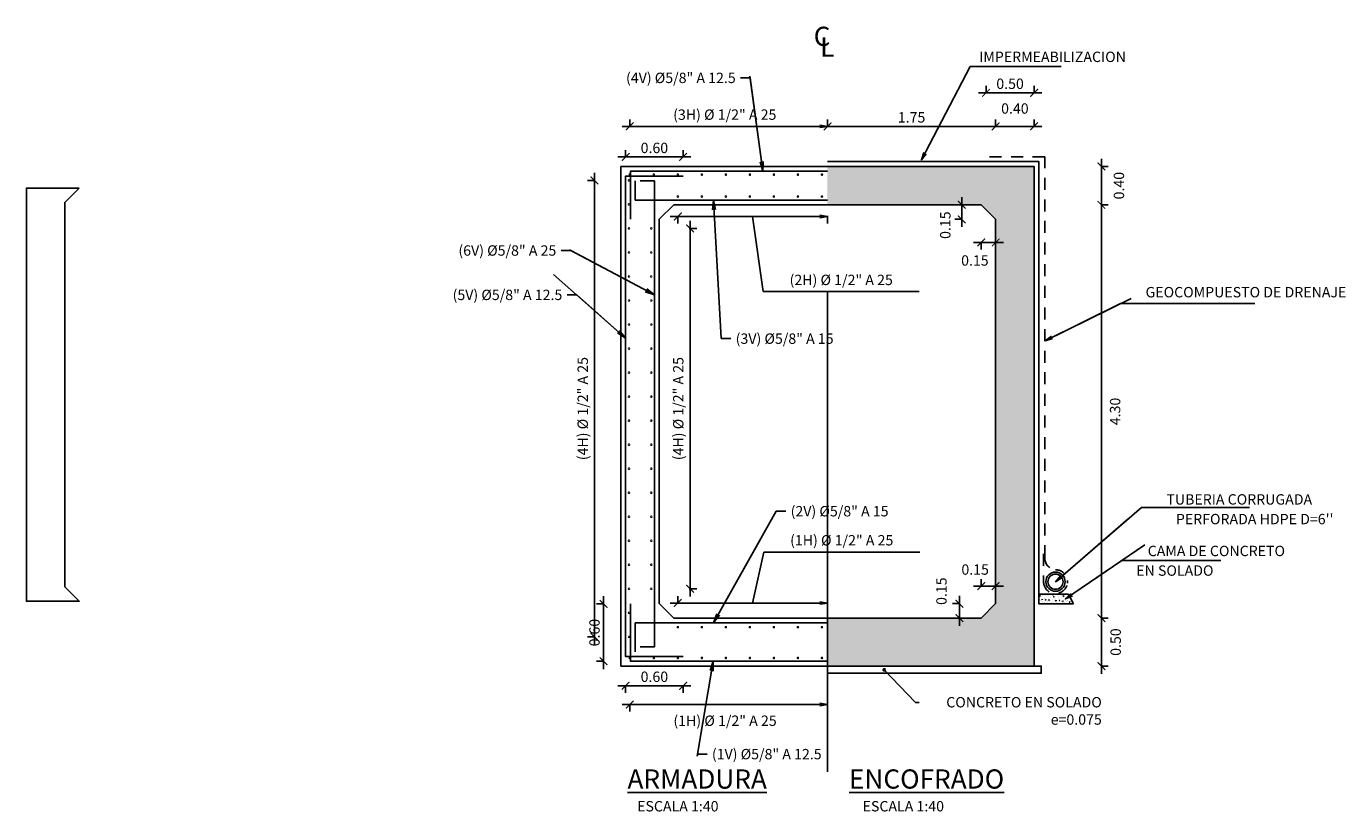
# Model space of a CAD drawing. Units: metres. Extents: x 834578 to 836898, y 9137900 to 9139801.
# Drawn here: x 834646 to 834660, y 9137933 to 9137941 of the extents above; entities that cross this region are included whole.
import ezdxf
from ezdxf.enums import TextEntityAlignment as Align

# ---------------------------------------------------------------- set-up
doc = ezdxf.new("R2010")
doc.units = ezdxf.units.M
doc.linetypes.add('DASHDOT', pattern=[1, 0.5, -0.25, 0, -0.25])
doc.linetypes.add('HIDDEN', pattern=[0.375, 0.25, -0.125])
doc.layers.get('Defpoints').update_dxf_attribs({"color": 8})
for name, color, linetype in [('21', 3, 'Continuous'), ('22', 7, 'Continuous'), ('23', 7, 'Continuous'), ('24', 4, 'Continuous'), ('26', 1, 'Continuous'), ('8', 8, 'Continuous'), ('9', 9, 'Continuous')]:
    doc.layers.add(name, color=color, linetype=linetype)
doc.styles.add('A100 (25)', font='romans.shx', dxfattribs={"height": 0.0675})
doc.styles.add('ROMANS', font='romans.shx')
doc.dimstyles.new('ESTANDAR  100', dxfattribs={"dimscale": 0, "dimtxt": 2.7, "dimasz": 2, "dimexe": 1.8, "dimexo": 0.625, "dimgap": 1, "dimtad": 1, "dimzin": 0, "dimdsep": 46, "dimtxsty": 'ROMANS', "dimblk": 'ARCHTICK', "dimcen": 1, "dimdle": 2, "dimclrd": 256, "dimclre": 256, "dimclrt": 256, "dimazin": 0, "dimtfac": 1, "dimtmove": 2, "dimatfit": 3, "dimldrblk": 'OPEN30', "dimfxl": 0.18, "dimfxlon": 1, "dimtolj": 1, "dimtzin": 0, "dimarcsym": 0})

# ---------------------------------------------------------------- blocks, each defined once
blk = doc.blocks.new('_ARCHTICK')
at = {"color": 0, "linetype": 'ByBlock', "const_width": 0.15}
blk.add_lwpolyline([(-0.5, -0.5), (0.5, 0.5)], dxfattribs=at)
blk = doc.blocks.new('*D234')
at = {"layer": '21', "lineweight": -2}
for p, q in [((834651.9933503902, 9137934.537804669), (834651.9933503902, 9137935.295717707)), ((834652.0005503902, 9137935.215717707), (834651.9213503902, 9137935.215717707)), ((834652.0005503902, 9137934.617804669), (834651.9213503902, 9137934.617804669))]:
    blk.add_line(p, q, dxfattribs=at)
at = {"layer": 'Defpoints', "color": 0}
for p in [(834651.9933503902, 9137935.215717707), (834652.1735266523, 9137935.215717707), (834652.1735266523, 9137934.617804669)]:
    blk.add_point(p, dxfattribs=at)
at = {"layer": '21', "lineweight": -2, "xscale": 0.08, "yscale": 0.08, "zscale": 0.08}
for p, rotation in [((834651.9933503902, 9137935.215717707), 90), ((834651.9933503902, 9137934.617804669), 270)]:
    blk.add_blockref('_ARCHTICK', p, dxfattribs=dict(at, rotation=rotation))
at = {"layer": '21', "insert": (834651.8993503888, 9137934.916761188), "char_height": 0.108, "attachment_point": 5, "rotation": 90, "style": 'ROMANS'}
blk.add_mtext('\\A1;0.60', dxfattribs=at)
blk = doc.blocks.new('_Open30')
at = {"color": 0, "linetype": 'ByBlock', "lineweight": -2}
for p, q in [((-1, 0.26794919), (0, 0)), ((0, 0), (-1, -0.26794919)), ((0, 0), (-1, 0))]:
    blk.add_line(p, q, dxfattribs=at)
blk = doc.blocks.new('*D235')
at = {"layer": '21', "lineweight": -2}
for p, q in [((834652.1435266524, 9137934.363092255), (834652.9014396893, 9137934.363092255)), ((834652.2235266523, 9137934.370292254), (834652.2235266523, 9137934.291092254)), ((834652.8214396894, 9137934.370292254), (834652.8214396894, 9137934.291092254))]:
    blk.add_line(p, q, dxfattribs=at)
at = {"layer": 'Defpoints', "color": 0}
for p in [(834652.2235266523, 9137934.567804668), (834652.8214396894, 9137934.567804668), (834652.8214396894, 9137934.363092255)]:
    blk.add_point(p, dxfattribs=at)
at = {"layer": '21', "lineweight": -2, "xscale": 0.08, "yscale": 0.08, "zscale": 0.08, "rotation": 180}
blk.add_blockref('_ARCHTICK', (834652.2235266523, 9137934.363092255), dxfattribs=at)
at = {"layer": '21', "lineweight": -2, "xscale": 0.08, "yscale": 0.08, "zscale": 0.08}
blk.add_blockref('_ARCHTICK', (834652.8214396894, 9137934.363092255), dxfattribs=at)
at = {"layer": '21', "insert": (834652.5224831708, 9137934.457092255), "char_height": 0.108, "attachment_point": 5, "style": 'ROMANS'}
blk.add_mtext('\\A1;0.60', dxfattribs=at)
blk = doc.blocks.new('*D236')
at = {"layer": '21', "lineweight": -2}
for p, q in [((834652.2235266523, 9137939.859328475), (834652.2235266523, 9137939.938528474)), ((834652.8214396894, 9137939.859328475), (834652.8214396894, 9137939.938528474)), ((834652.9014396893, 9137939.866528474), (834652.1435266524, 9137939.866528474))]:
    blk.add_line(p, q, dxfattribs=at)
at = {"layer": 'Defpoints', "color": 0}
for p in [(834652.2235266523, 9137939.866528474), (834652.2235266523, 9137939.76780467), (834652.8214396894, 9137939.76780467)]:
    blk.add_point(p, dxfattribs=at)
at = {"layer": '21', "lineweight": -2, "xscale": 0.08, "yscale": 0.08, "zscale": 0.08, "rotation": 180}
blk.add_blockref('_ARCHTICK', (834652.2235266523, 9137939.866528474), dxfattribs=at)
at = {"layer": '21', "lineweight": -2, "xscale": 0.08, "yscale": 0.08, "zscale": 0.08}
blk.add_blockref('_ARCHTICK', (834652.8214396894, 9137939.866528474), dxfattribs=at)
at = {"layer": '21', "insert": (834652.5224831708, 9137939.960528474), "char_height": 0.108, "attachment_point": 5, "style": 'ROMANS'}
blk.add_mtext('\\A1;0.60', dxfattribs=at)
blk = doc.blocks.new('*D237')
at = {"layer": '21', "lineweight": -2}
for p, q in [((834657.1735890129, 9137934.487804668), (834657.1735890129, 9137935.147804668)), ((834657.166389013, 9137935.067804668), (834657.245589013, 9137935.067804668)), ((834657.166389013, 9137934.567804668), (834657.245589013, 9137934.567804668))]:
    blk.add_line(p, q, dxfattribs=at)
at = {"layer": 'Defpoints', "color": 0}
for p in [(834656.867869126, 9137935.067804668), (834657.1735890129, 9137935.067804668), (834656.867869126, 9137934.567804668)]:
    blk.add_point(p, dxfattribs=at)
at = {"layer": '21', "lineweight": -2, "xscale": 0.08, "yscale": 0.08, "zscale": 0.08}
for p, rotation in [((834657.1735890129, 9137935.067804668), 90), ((834657.1735890129, 9137934.567804668), 270)]:
    blk.add_blockref('_ARCHTICK', p, dxfattribs=dict(at, rotation=rotation))
at = {"layer": '21', "insert": (834657.3223082274, 9137934.817804668), "char_height": 0.108, "attachment_point": 5, "rotation": 90, "style": 'ROMANS'}
blk.add_mtext('\\A1;0.50', dxfattribs=at)
blk = doc.blocks.new('*D238')
at = {"layer": '21', "lineweight": -2}
for p, q in [((834657.166389013, 9137939.367804669), (834657.245589013, 9137939.367804669)), ((834657.1735890129, 9137934.987804668), (834657.1735890129, 9137939.447804669)), ((834657.166389013, 9137935.067804668), (834657.245589013, 9137935.067804668))]:
    blk.add_line(p, q, dxfattribs=at)
at = {"layer": 'Defpoints', "color": 0}
for p in [(834656.867869126, 9137939.367804669), (834657.1735890129, 9137939.367804669), (834656.867869126, 9137935.067804668)]:
    blk.add_point(p, dxfattribs=at)
at = {"layer": '21', "lineweight": -2, "xscale": 0.08, "yscale": 0.08, "zscale": 0.08}
for p, rotation in [((834657.1735890129, 9137939.367804669), 90), ((834657.1735890129, 9137935.067804668), 270)]:
    blk.add_blockref('_ARCHTICK', p, dxfattribs=dict(at, rotation=rotation))
at = {"layer": '21', "insert": (834657.3163465558, 9137937.217804668), "char_height": 0.108, "attachment_point": 5, "rotation": 90, "style": 'ROMANS'}
blk.add_mtext('\\A1;4.30', dxfattribs=at)
blk = doc.blocks.new('*D239')
at = {"layer": '21', "lineweight": -2}
for p, q in [((834657.1735890129, 9137939.287804669), (834657.1735890129, 9137939.84780467)), ((834657.166389013, 9137939.76780467), (834657.245589013, 9137939.76780467)), ((834657.166389013, 9137939.367804669), (834657.245589013, 9137939.367804669))]:
    blk.add_line(p, q, dxfattribs=at)
at = {"layer": 'Defpoints', "color": 0}
for p in [(834656.867869126, 9137939.76780467), (834657.1735890129, 9137939.76780467), (834656.867869126, 9137939.367804669)]:
    blk.add_point(p, dxfattribs=at)
at = {"layer": '21', "lineweight": -2, "xscale": 0.08, "yscale": 0.08, "zscale": 0.08}
for p, rotation in [((834657.1735890129, 9137939.76780467), 90), ((834657.1735890129, 9137939.367804669), 270)]:
    blk.add_blockref('_ARCHTICK', p, dxfattribs=dict(at, rotation=rotation))
at = {"layer": '21', "insert": (834657.3563578548, 9137939.567804668), "char_height": 0.108, "attachment_point": 5, "rotation": 90, "style": 'ROMANS'}
blk.add_mtext('\\A1;0.40', dxfattribs=at)
blk = doc.blocks.new('*D240')
at = {"layer": '21', "lineweight": -2}
for p, q in [((834656.5535266523, 9137940.184661781), (834655.9935266525, 9137940.184661781)), ((834656.0735266524, 9137940.177461782), (834656.0735266524, 9137940.256661782)), ((834656.4735266523, 9137940.177461782), (834656.4735266523, 9137940.256661782))]:
    blk.add_line(p, q, dxfattribs=at)
at = {"layer": 'Defpoints', "color": 0}
for p in [(834656.0735266524, 9137940.184661781), (834656.0735266524, 9137939.86780467), (834656.4735266523, 9137939.86780467)]:
    blk.add_point(p, dxfattribs=at)
at = {"layer": '21', "lineweight": -2, "xscale": 0.08, "yscale": 0.08, "zscale": 0.08, "rotation": 180}
blk.add_blockref('_ARCHTICK', (834656.0735266524, 9137940.184661781), dxfattribs=at)
at = {"layer": '21', "lineweight": -2, "xscale": 0.08, "yscale": 0.08, "zscale": 0.08}
blk.add_blockref('_ARCHTICK', (834656.4735266523, 9137940.184661781), dxfattribs=at)
at = {"layer": '21', "insert": (834656.2735266524, 9137940.370661782), "char_height": 0.108, "attachment_point": 5, "style": 'ROMANS'}
blk.add_mtext('\\A1;0.40', dxfattribs=at)
blk = doc.blocks.new('*D241')
at = {"layer": '21', "lineweight": -2}
for p, q in [((834656.1535266524, 9137940.184661781), (834654.2435266523, 9137940.184661781)), ((834654.3235266523, 9137940.177461782), (834654.3235266523, 9137940.256661782)), ((834656.0735266524, 9137940.177461782), (834656.0735266524, 9137940.256661782))]:
    blk.add_line(p, q, dxfattribs=at)
at = {"layer": 'Defpoints', "color": 0}
for p in [(834654.3235266523, 9137940.184661781), (834656.0735266524, 9137939.86780467), (834654.3235266523, 9137939.76780467)]:
    blk.add_point(p, dxfattribs=at)
at = {"layer": '21', "lineweight": -2, "xscale": 0.08, "yscale": 0.08, "zscale": 0.08, "rotation": 180}
blk.add_blockref('_ARCHTICK', (834654.3235266523, 9137940.184661781), dxfattribs=at)
at = {"layer": '21', "lineweight": -2, "xscale": 0.08, "yscale": 0.08, "zscale": 0.08}
blk.add_blockref('_ARCHTICK', (834656.0735266524, 9137940.184661781), dxfattribs=at)
at = {"layer": '21', "insert": (834655.1985266523, 9137940.278661782), "char_height": 0.108, "attachment_point": 5, "style": 'ROMANS'}
blk.add_mtext('\\A1;1.75', dxfattribs=at)
blk = doc.blocks.new('*D242')
at = {"layer": '21', "lineweight": -2}
for p, q in [((834655.8435266524, 9137938.976149412), (834656.1535266524, 9137938.976149412)), ((834655.9235266524, 9137938.98334941), (834655.9235266524, 9137938.904149411)), ((834656.0735266524, 9137938.98334941), (834656.0735266524, 9137938.904149411))]:
    blk.add_line(p, q, dxfattribs=at)
at = {"layer": 'Defpoints', "color": 0}
for p in [(834655.9235266524, 9137939.217804668), (834656.0735266524, 9137939.217804668), (834656.0735266524, 9137938.976149412)]:
    blk.add_point(p, dxfattribs=at)
at = {"layer": '21', "lineweight": -2, "xscale": 0.08, "yscale": 0.08, "zscale": 0.08, "rotation": 180}
blk.add_blockref('_ARCHTICK', (834655.9235266524, 9137938.976149412), dxfattribs=at)
at = {"layer": '21', "lineweight": -2, "xscale": 0.08, "yscale": 0.08, "zscale": 0.08}
blk.add_blockref('_ARCHTICK', (834656.0735266524, 9137938.976149412), dxfattribs=at)
at = {"layer": '21', "insert": (834655.8574574167, 9137938.78927359), "char_height": 0.108, "attachment_point": 5, "style": 'ROMANS'}
blk.add_mtext('\\A1;0.15', dxfattribs=at)
blk = doc.blocks.new('*D243')
at = {"layer": '21', "lineweight": -2}
for p, q in [((834655.7277062314, 9137939.367804669), (834655.6485062314, 9137939.367804669)), ((834655.7205062314, 9137939.137804668), (834655.7205062314, 9137939.447804669)), ((834655.7277062314, 9137939.217804668), (834655.6485062314, 9137939.217804668))]:
    blk.add_line(p, q, dxfattribs=at)
at = {"layer": 'Defpoints', "color": 0}
for p in [(834655.7205062314, 9137939.367804669), (834655.9235266524, 9137939.367804669), (834655.9235266524, 9137939.217804668)]:
    blk.add_point(p, dxfattribs=at)
at = {"layer": '21', "lineweight": -2, "xscale": 0.08, "yscale": 0.08, "zscale": 0.08}
for p, rotation in [((834655.7205062314, 9137939.367804669), 90), ((834655.7205062314, 9137939.217804668), 270)]:
    blk.add_blockref('_ARCHTICK', p, dxfattribs=dict(at, rotation=rotation))
at = {"layer": '21', "insert": (834655.5496129439, 9137939.156670932), "char_height": 0.108, "attachment_point": 5, "rotation": 90, "style": 'ROMANS'}
blk.add_mtext('\\A1;0.15', dxfattribs=at)
blk = doc.blocks.new('*D244')
at = {"layer": '21', "lineweight": -2}
for p, q in [((834655.6960263414, 9137935.297804669), (834655.6960263414, 9137934.987804668)), ((834655.7032263414, 9137935.217804668), (834655.6240263414, 9137935.217804668)), ((834655.7032263414, 9137935.067804668), (834655.6240263414, 9137935.067804668))]:
    blk.add_line(p, q, dxfattribs=at)
at = {"layer": 'Defpoints', "color": 0}
for p in [(834655.9235266523, 9137935.217804668), (834655.6960263414, 9137935.067804668), (834655.9235266523, 9137935.067804668)]:
    blk.add_point(p, dxfattribs=at)
at = {"layer": '21', "lineweight": -2, "xscale": 0.07999999999999999, "yscale": 0.07999999999999999, "zscale": 0.07999999999999999}
for p, rotation in [((834655.6960263414, 9137935.217804668), 90), ((834655.6960263414, 9137935.067804668), 270)]:
    blk.add_blockref('_ARCHTICK', p, dxfattribs=dict(at, rotation=rotation))
at = {"layer": '21', "insert": (834655.5092312804, 9137935.347655509), "char_height": 0.108, "attachment_point": 5, "rotation": 90, "style": 'ROMANS'}
blk.add_mtext('\\A1;0.15', dxfattribs=at)
blk = doc.blocks.new('*D245')
at = {"layer": '21', "lineweight": -2}
for p, q in [((834655.8435266523, 9137935.401051719), (834656.1535266523, 9137935.401051719)), ((834655.9235266523, 9137935.39385172), (834655.9235266523, 9137935.47305172)), ((834656.0735266523, 9137935.39385172), (834656.0735266523, 9137935.47305172))]:
    blk.add_line(p, q, dxfattribs=at)
at = {"layer": 'Defpoints', "color": 0}
for p in [(834656.0735266523, 9137935.401051719), (834655.9235266523, 9137935.217804668), (834656.0735266523, 9137935.217804668)]:
    blk.add_point(p, dxfattribs=at)
at = {"layer": '21', "lineweight": -2, "xscale": 0.07999999999999999, "yscale": 0.07999999999999999, "zscale": 0.07999999999999999, "rotation": 180}
blk.add_blockref('_ARCHTICK', (834655.9235266523, 9137935.401051719), dxfattribs=at)
at = {"layer": '21', "lineweight": -2, "xscale": 0.07999999999999999, "yscale": 0.07999999999999999, "zscale": 0.07999999999999999}
blk.add_blockref('_ARCHTICK', (834656.0735266523, 9137935.401051719), dxfattribs=at)
at = {"layer": '21', "insert": (834655.8602889121, 9137935.572901538), "char_height": 0.108, "attachment_point": 5, "style": 'ROMANS'}
blk.add_mtext('\\A1;0.15', dxfattribs=at)
blk = doc.blocks.new('Acero')
at = {"layer": '26', "const_width": 0.012}
blk.add_lwpolyline([(0.007499999999993179, -2.842170943040401e-14, -1), (-0.007499999999993179, -2.842170943040401e-14, -1)], format="xyb", close=True, dxfattribs=at)
blk = doc.blocks.new('_Open')
at = {"color": 0, "linetype": 'ByBlock', "lineweight": -2}
for p, q in [((-1, 0.1666666666666667), (0, 0)), ((-1, -0.1666666666666667), (0, 0)), ((0, 0), (-1, 0))]:
    blk.add_line(p, q, dxfattribs=at)
blk = doc.blocks.new('*D248')
at = {"layer": '21', "lineweight": -2}
for p, q in [((834652.1861092412, 9137940.184661781), (834654.2435266523, 9137940.184661781)), ((834652.2661092412, 9137940.177461782), (834652.2661092412, 9137940.256661782)), ((834654.3235266523, 9137940.177461782), (834654.3235266523, 9137940.256661782))]:
    blk.add_line(p, q, dxfattribs=at)
at = {"layer": 'Defpoints', "color": 0}
for p in [(834654.3235266523, 9137940.184661781), (834652.2661092412, 9137939.682661558), (834654.3235266523, 9137939.76780467)]:
    blk.add_point(p, dxfattribs=at)
at = {"layer": '21', "lineweight": -2, "xscale": 0.08, "yscale": 0.08, "zscale": 0.08, "rotation": 180}
blk.add_blockref('_ARCHTICK', (834652.2661092412, 9137940.184661781), dxfattribs=at)
at = {"layer": '21', "lineweight": -2, "xscale": 0.08, "yscale": 0.08, "zscale": 0.08}
blk.add_blockref('_Open', (834654.3235266523, 9137940.184661781), dxfattribs=at)
at = {"layer": '21', "insert": (834653.2548179468, 9137940.306947496), "char_height": 0.108, "attachment_point": 5, "style": 'ROMANS'}
blk.add_mtext('\\A1;(3H) %%C 1/2" A 25', dxfattribs=at)
blk = doc.blocks.new('*D249')
at = {"layer": '21', "lineweight": -2}
for p, q in [((834652.6861092412, 9137939.247314472), (834654.2435266523, 9137939.247314472)), ((834652.7661092412, 9137939.25451447), (834652.7661092412, 9137939.175314471)), ((834653.5448179467, 9137939.247314472), (834653.6550012286, 9137938.464730995)), ((834654.3235266523, 9137939.25451447), (834654.3235266523, 9137939.175314471)), ((834653.6550012286, 9137938.464730995), (834655.2778583714, 9137938.464730995))]:
    blk.add_line(p, q, dxfattribs=at)
at = {"layer": 'Defpoints', "color": 0}
for p in [(834652.7661092412, 9137939.454533601), (834654.3235266523, 9137939.454533601), (834654.3235266523, 9137939.247314472)]:
    blk.add_point(p, dxfattribs=at)
at = {"layer": '21', "lineweight": -2, "xscale": 0.08, "yscale": 0.08, "zscale": 0.08, "rotation": 180}
blk.add_blockref('_ARCHTICK', (834652.7661092412, 9137939.247314472), dxfattribs=at)
at = {"layer": '21', "lineweight": -2, "xscale": 0.08, "yscale": 0.08, "zscale": 0.08}
blk.add_blockref('_Open', (834654.3235266523, 9137939.247314472), dxfattribs=at)
at = {"layer": '21', "insert": (834654.4664298, 9137938.58701671), "char_height": 0.108, "attachment_point": 5, "style": 'ROMANS'}
blk.add_mtext('\\A1;(2H) %%C 1/2" A 25', dxfattribs=at)
blk = doc.blocks.new('*D250')
at = {"layer": '21', "lineweight": -2}
for p, q in [((834652.8860188257, 9137939.12248869), (834652.9652188257, 9137939.12248869)), ((834652.8932188257, 9137939.20248869), (834652.8932188257, 9137935.29248869)), ((834652.8860188257, 9137935.37248869), (834652.9652188257, 9137935.37248869))]:
    blk.add_line(p, q, dxfattribs=at)
at = {"layer": 'Defpoints', "color": 0}
for p in [(834652.4903029213, 9137939.12248869), (834652.4903029213, 9137935.37248869), (834652.8932188257, 9137935.37248869)]:
    blk.add_point(p, dxfattribs=at)
at = {"layer": '21', "lineweight": -2, "xscale": 0.08, "yscale": 0.08, "zscale": 0.08}
for p, rotation in [((834652.8932188257, 9137939.12248869), 90), ((834652.8932188257, 9137935.37248869), 270)]:
    blk.add_blockref('_ARCHTICK', p, dxfattribs=dict(at, rotation=rotation))
at = {"layer": '21', "insert": (834652.77093311, 9137937.24748869), "char_height": 0.108, "attachment_point": 5, "rotation": 90, "style": 'ROMANS'}
blk.add_mtext('\\A1;(4H) %%C 1/2" A 25', dxfattribs=at)
blk = doc.blocks.new('*D251')
at = {"layer": '21', "lineweight": -2}
for p, q in [((834653.5447166096, 9137935.224549644), (834653.660455339, 9137935.755330222)), ((834653.660455339, 9137935.755330222), (834655.2833124818, 9137935.755330222)), ((834652.7659065669, 9137935.217349645), (834652.7659065669, 9137935.296549644)), ((834654.3235266523, 9137935.217349645), (834654.3235266523, 9137935.296549644)), ((834652.6859065669, 9137935.224549644), (834654.2435266523, 9137935.224549644))]:
    blk.add_line(p, q, dxfattribs=at)
at = {"layer": 'Defpoints', "color": 0}
for p in [(834654.3235266523, 9137935.224549644), (834652.7659065669, 9137934.97327542), (834654.3235266523, 9137934.97327542)]:
    blk.add_point(p, dxfattribs=at)
at = {"layer": '21', "lineweight": -2, "xscale": 0.08, "yscale": 0.08, "zscale": 0.08, "rotation": 180}
blk.add_blockref('_ARCHTICK', (834652.7659065669, 9137935.224549644), dxfattribs=at)
at = {"layer": '21', "lineweight": -2, "xscale": 0.08, "yscale": 0.08, "zscale": 0.08}
blk.add_blockref('_Open', (834654.3235266523, 9137935.224549644), dxfattribs=at)
at = {"layer": '21', "insert": (834654.4718839105, 9137935.877615936), "char_height": 0.108, "attachment_point": 5, "style": 'ROMANS'}
blk.add_mtext('\\A1;(1H) %%C 1/2" A 25', dxfattribs=at)
blk = doc.blocks.new('*D252')
at = {"layer": '21', "lineweight": -2}
for p, q in [((834652.1858549343, 9137934.167653838), (834654.2435266523, 9137934.167653838)), ((834652.2658549342, 9137934.174853837), (834652.2658549342, 9137934.095653838)), ((834654.3235266523, 9137934.174853837), (834654.3235266523, 9137934.095653838))]:
    blk.add_line(p, q, dxfattribs=at)
at = {"layer": 'Defpoints', "color": 0}
for p in [(834654.3235266523, 9137934.65308146), (834652.2658549342, 9137934.363092255), (834654.3235266523, 9137934.167653838)]:
    blk.add_point(p, dxfattribs=at)
at = {"layer": '21', "lineweight": -2, "xscale": 0.07999999999999999, "yscale": 0.07999999999999999, "zscale": 0.07999999999999999, "rotation": 180}
blk.add_blockref('_ARCHTICK', (834652.2658549342, 9137934.167653838), dxfattribs=at)
at = {"layer": '21', "lineweight": -2, "xscale": 0.07999999999999999, "yscale": 0.07999999999999999, "zscale": 0.07999999999999999}
blk.add_blockref('_Open', (834654.3235266523, 9137934.167653838), dxfattribs=at)
at = {"layer": '21', "insert": (834653.2575951332, 9137933.999535426), "char_height": 0.108, "attachment_point": 5, "style": 'ROMANS'}
blk.add_mtext('\\A1;(1H) %%C 1/2" A 25', dxfattribs=at)
blk = doc.blocks.new('*D255')
at = {"layer": '21', "lineweight": -2}
for p, q in [((834651.8993614715, 9137934.79286785), (834651.8993614715, 9137939.702188991)), ((834651.9065614715, 9137939.622188991), (834651.8273614715, 9137939.622188991)), ((834651.9065614715, 9137934.87286785), (834651.8273614715, 9137934.87286785))]:
    blk.add_line(p, q, dxfattribs=at)
at = {"layer": 'Defpoints', "color": 0}
for p in [(834651.8993614715, 9137939.622188991), (834652.1962503276, 9137939.622188991), (834652.2105033821, 9137934.87286785)]:
    blk.add_point(p, dxfattribs=at)
at = {"layer": '21', "lineweight": -2, "xscale": 0.07999999999999999, "yscale": 0.07999999999999999, "zscale": 0.07999999999999999}
for p, rotation in [((834651.8993614715, 9137939.622188991), 90), ((834651.8993614715, 9137934.87286785), 270)]:
    blk.add_blockref('_ARCHTICK', p, dxfattribs=dict(at, rotation=rotation))
at = {"layer": '21', "insert": (834651.7770757559, 9137937.24752842), "char_height": 0.108, "attachment_point": 5, "rotation": 90, "style": 'ROMANS'}
blk.add_mtext('\\A1;(4H) %%C 1/2" A 25', dxfattribs=at)
blk = doc.blocks.new('*D256')
at = {"layer": '21', "lineweight": -2}
for p, q in [((834655.9735266523, 9137940.527088607), (834655.9735266523, 9137940.606288606)), ((834656.4735266523, 9137940.527088607), (834656.4735266523, 9137940.606288606)), ((834655.8935266524, 9137940.534288606), (834656.5535266523, 9137940.534288606))]:
    blk.add_line(p, q, dxfattribs=at)
at = {"layer": 'Defpoints', "color": 0}
for p in [(834656.4735266523, 9137940.534288606), (834655.9735266523, 9137940.407975193), (834656.4735266523, 9137940.39342949)]:
    blk.add_point(p, dxfattribs=at)
at = {"layer": '21', "lineweight": -2, "xscale": 0.08, "yscale": 0.08, "zscale": 0.08, "rotation": 180}
blk.add_blockref('_ARCHTICK', (834655.9735266523, 9137940.534288606), dxfattribs=at)
at = {"layer": '21', "lineweight": -2, "xscale": 0.08, "yscale": 0.08, "zscale": 0.08}
blk.add_blockref('_ARCHTICK', (834656.4735266523, 9137940.534288606), dxfattribs=at)
at = {"layer": '21', "insert": (834656.2235266523, 9137940.628288606), "char_height": 0.108, "attachment_point": 5, "style": 'ROMANS'}
blk.add_mtext('\\A1;0.50', dxfattribs=at)

msp = doc.modelspace()

# ---------------------------------------------------------------- hatches: boundary and pattern name
at = {"layer": '8', "ltscale": 1.2}
h = msp.add_hatch(dxfattribs=at)
h.set_pattern_fill('AR-CONC', color=256, scale=0.01, style=0)
h.set_pattern_definition([(49.99999999999999, (834239.904206288, 9137652.230949061), (0.07172601826007534, -0.006275213498259511), [0.007499999999999999, -0.08249999999999999]), (355, (834239.904206288, 9137652.230949061), (-0.0138751333613, 0.07521921337000119), [0.005999999999999998, -0.06599999999999999]), (100.4513999999999, (834239.9101834561, 9137652.230426127), (0.05785093817140215, 0.06894395420609536), [0.006374018999999966, -0.07011421119999944]), (46.18420000000005, (834239.904206288, 9137652.25094906), (0.1067241048625644, -0.01655190143290181), [0.01125, -0.12375]), (96.63559999999998, (834239.9130999626, 9137652.24956973), (0.09346627055487032, 0.09741178709004418), [0.009561028799999927, -0.1051712999999994]), (351.1842, (834239.904206288, 9137652.25094906), (0.0934661945133627, 0.09741186009253246), [0.008999999999999935, -0.09899999999999946]), (21.00000000000002, (834239.914206288, 9137652.245949062), (0.05969070521184616, -0.04026188906653388), [0.007499999999999998, -0.08249999999999999]), (326.0000000000001, (834239.914206288, 9137652.245949062), (0.02433153319215817, 0.0725150045046853), [0.005999999999999995, -0.06599999999999993]), (71.45140000000012, (834239.9191805114, 9137652.2425939), (0.08402226285814898, 0.03225304967099524), [0.006374018999999979, -0.07011421119999965]), (37.50000000000001, (834239.904206288, 9137652.230949061), (0.001215985531729067, 0.03328938538313115), [0, -0.06519999999999998, 0, -0.06699999999999999, 0, -0.06624999999999999]), (7.499999999999999, (834239.904206288, 9137652.230949061), (0.02630695374421485, 0.03944117118823603), [0, -0.03819999999999999, 0, -0.06369999999999999, 0, -0.02524999999999999]), (327.5, (834239.8819062881, 9137652.230949061), (0.0533822436172409, -0.00225548717343798), [0, -0.02499999999999999, 0, -0.07799999999999999, 0, -0.1035]), (317.5, (834239.8719062881, 9137652.230949061), (0.05831861693423861, 0.01001049823323176), [0, -0.03249999999999999, 0, -0.05179999999999999, 0, -0.07349999999999998])])
h.paths.add_polyline_path([(834656.8325509066, 9137935.31639814), (834656.5235266523, 9137935.31639814), (834656.5235266523, 9137935.21639814), (834656.761649558, 9137935.21639814), (834656.7530952124, 9137935.231214708), (834656.7517704098, 9137935.232605621), (834656.7530049034, 9137935.231371127), (834656.7789388611, 9137935.21639814), (834656.8825509066, 9137935.21639814)])
at = {"layer": '9'}
msp.add_hatch(color=256, dxfattribs=at).paths.add_polyline_path([(834656.4735266523, 9137939.76780467), (834654.3235266523, 9137939.76780467), (834654.3235266523, 9137939.367804669), (834655.9235266524, 9137939.367804669), (834656.0735266524, 9137939.217804668), (834656.0735266523, 9137935.217804668), (834655.9235266523, 9137935.067804668), (834654.3235266523, 9137935.067804668), (834654.3235266523, 9137934.567804668), (834656.4735266523, 9137934.567804668)])

# ---------------------------------------------------------------- linework, layer by layer
at = {"layer": '21', "linetype": 'DASHDOT', "ltscale": 10, "flags": 128}
msp.add_lwpolyline([(834654.3235266523, 9137933.469097016), (834654.3235266523, 9137940.811743937)], dxfattribs=at)
at = {"layer": '21', "linetype": 'HIDDEN', "ltscale": 0.5}
msp.add_lwpolyline([(834656.5720377017, 9137935.73558333), (834656.5720377017, 9137935.446441041, 2.414213562373095), (834656.6963763526, 9137935.570779692, -0.3977118757493618), (834656.5835266523, 9137935.700426048), (834656.5835266523, 9137935.700426048), (834656.5835266523, 9137939.86780467), (834655.9735266523, 9137939.86780467)], format="xyb", dxfattribs=at)
at = {"layer": '21'}
for radius in [0.1, 0.07916666666666666]:
    msp.add_circle((834656.6963763526, 9137935.446441041), radius, dxfattribs=at)
at = {"layer": '22'}
for p, q in [((834656.8325509066, 9137935.31639814), (834656.5235266523, 9137935.31639814)), ((834656.5235266523, 9137935.31639814), (834656.8325509066, 9137935.31639814)), ((834656.8325509066, 9137935.31639814), (834656.8825509066, 9137935.21639814)), ((834656.5235266523, 9137935.21639814), (834656.8825509066, 9137935.21639814))]:
    msp.add_line(p, q, dxfattribs=at)
at = {"layer": '22', "flags": 128}
msp.add_lwpolyline([(834646.537758528, 9137939.54291519), (834646.387758528, 9137939.39291519), (834646.387758528, 9137935.39291519), (834646.537758528, 9137935.242915189), (834645.987758528, 9137935.242915189), (834645.987758528, 9137939.54291519)], close=True, dxfattribs=at)
at = {"layer": '23', "flags": 128}
msp.add_lwpolyline([(834656.5235266523, 9137935.21639814), (834656.5235266524, 9137939.81780467), (834654.3235266523, 9137939.81780467)], dxfattribs=at)
at = {"layer": '24'}
for points in [[(834654.3235266523, 9137939.76780467), (834652.1735266523, 9137939.76780467), (834652.1735266523, 9137934.567804668), (834654.3235266523, 9137934.567804668)], [(834654.3235266523, 9137934.567804668), (834656.4735266523, 9137934.567804668), (834656.4735266523, 9137939.76780467), (834654.3235266523, 9137939.76780467)], [(834654.3235266523, 9137939.367804669), (834652.7235266523, 9137939.367804669), (834652.5735266523, 9137939.217804668), (834652.5735266523, 9137935.217804668), (834652.7235266523, 9137935.067804668), (834654.3235266523, 9137935.067804668)], [(834654.3235266523, 9137935.067804668), (834655.9235266523, 9137935.067804668), (834656.0735266523, 9137935.217804668), (834656.0735266524, 9137939.217804668), (834655.9235266524, 9137939.367804669), (834654.3235266523, 9137939.367804669)], [(834654.3235266523, 9137934.492804669), (834656.5485266523, 9137934.492804669), (834656.5485266523, 9137934.567804668), (834656.4735266523, 9137934.567804668)]]:
    msp.add_lwpolyline(points, dxfattribs=at)
at = {"layer": '26'}
for points in [[(834652.8214396894, 9137939.667804668), (834652.2235266523, 9137939.667804668), (834652.2235266523, 9137934.66780467), (834652.8214396894, 9137934.66780467)], [(834654.3235266523, 9137939.717804668), (834652.2735266524, 9137939.717804668), (834652.2735266524, 9137939.217804668)], [(834654.3235266523, 9137939.41780467), (834652.3235266523, 9137939.41780467), (834652.3235266523, 9137939.617804669)], [(834652.3735266523, 9137939.617804669), (834652.5235266524, 9137939.617804669), (834652.5235266523, 9137934.767804671), (834652.3735266522, 9137934.767804671)], [(834652.2735266524, 9137935.215717707), (834652.2735266524, 9137934.617804669), (834654.3235266523, 9137934.617804669)], [(834652.3235266524, 9137934.71780467), (834652.3235266524, 9137935.01780467), (834654.3235266523, 9137935.017804667)]]:
    msp.add_lwpolyline(points, dxfattribs=at)

# ---------------------------------------------------------------- block references
at = {"layer": '23', "column_count": 1, "row_spacing": 0.25, "column_spacing": 0}
for p, row_count in [((834652.2580947917, 9137934.87248869), 20), ((834652.4903029213, 9137935.37248869), 16)]:
    msp.add_blockref('Acero', p, dxfattribs=dict(at, row_count=row_count))
at = {"layer": '23', "xscale": -1, "rotation": 270, "column_count": 1, "row_spacing": 0.25, "column_spacing": 0}
for p, row_count in [((834652.2661092412, 9137939.682661558), 9), ((834652.7661092412, 9137939.454533601), 7)]:
    msp.add_blockref('Acero', p, dxfattribs=dict(at, row_count=row_count))
at = {"layer": '23', "rotation": 270, "column_count": 1, "row_spacing": 0.25, "column_spacing": 0}
for p, row_count in [((834652.7661092412, 9137934.97320926), 7), ((834652.2661092412, 9137934.652947782), 9)]:
    msp.add_blockref('Acero', p, dxfattribs=dict(at, row_count=row_count))

# ---------------------------------------------------------------- texts
at = {"layer": '22', "style": 'A100 (25)'}
for s, p in [('IMPERMEABILIZACION ', (834657.4620849695, 9137940.820517011)), ('GEOCOMPUESTO DE DRENAJE', (834659.723100124, 9137938.371538555)), ('TUBERIA CORRUGADA', (834659.3664571856, 9137936.215009764)), ("PERFORADA HDPE D=6''", (834659.5887493646, 9137936.010303825)), ('CAMA DE CONCRETO', (834659.0845756355, 9137935.678586947)), ('EN SOLADO', (834658.3399534845, 9137935.474383619))]:
    msp.add_text(s, height=0.108, dxfattribs=at).set_placement(p, align=Align.BOTTOM_RIGHT)
at = {"layer": '22', "char_height": 0.108, "style": 'ROMANS'}
for s, insert, attachment_point in [('\\A1;(4V) %%C5/8" A 12.5', (834653.368809883, 9137940.6896236), 6), ('\\A1;(6V) %%C5/8" A 25', (834651.5019071385, 9137938.89295796), 6), ('\\A1;(5V) %%C5/8" A 12.5', (834651.5644198448, 9137938.43122157), 6), ('\\A1;(3V) %%C5/8" A 15', (834653.3685178637, 9137937.975682521), 4), ('\\A1;(2V) %%C5/8" A 15', (834653.9404153592, 9137936.17988661), 4), ('CONCRETO EN SOLADO \\Pe=0.075', (834657.1779337012, 9137934.08795585), 6), ('\\A1;(1V) %%C5/8" A 12.5', (834653.1211277114, 9137933.651985407), 4), ('ESCALA 1:40', (834653.1899992663, 9137933.095574372), 6), ('ESCALA 1:40', (834655.5362439848, 9137933.095574372), 6)]:
    msp.add_mtext(s, dxfattribs=dict(at, insert=insert, attachment_point=attachment_point))
at = {"layer": '24', "char_height": 0.2, "attachment_point": 6, "style": 'ROMANS'}
for s, insert in [('C', (834654.3540582228, 9137941.095853886)), ('L', (834654.3957301879, 9137940.984400483)), ('{\\LARMADURA}', (834653.6926925922, 9137933.393059244)), ('{\\LENCOFRADO}', (834656.1620058059, 9137933.393059244))]:
    msp.add_mtext(s, dxfattribs=dict(at, insert=insert))

# ---------------------------------------------------------------- dimensions: what is measured, and where the dimension line sits
at = {"layer": '21'}
dim = msp.add_linear_dim(base=(834654.3235266523, 9137940.184661781), p1=(834652.2661092412, 9137939.682661558), p2=(834654.3235266523, 9137939.76780467), text='(3H) %%C 1/2" A 25', dimstyle='ESTANDAR  100', override={"dimscale": 0.04, "dimblk1": 'ARCHTICK', "dimblk2": 'Open', "dimsah": 1}, dxfattribs=at)
dim.commit()
dim.dimension.update_dxf_attribs({"geometry": '*D248', "text_midpoint": (834653.2548179468, 9137940.306947496)})
for base, p1, p2, picture, middle in [((834656.4735266523, 9137940.534288606), (834655.9735266523, 9137940.407975193), (834656.4735266523, 9137940.39342949), '*D256', (834656.2235266523, 9137940.628288606)), ((834654.3235266523, 9137940.184661781), (834656.0735266524, 9137939.86780467), (834654.3235266523, 9137939.76780467), '*D241', (834655.1985266523, 9137940.278661782)), ((834656.0735266524, 9137940.184661781), (834656.4735266523, 9137939.86780467), (834656.0735266524, 9137939.86780467), '*D240', (834656.2735266524, 9137940.370661782)), ((834652.2235266523, 9137939.866528474), (834652.8214396894, 9137939.76780467), (834652.2235266523, 9137939.76780467), '*D236', (834652.5224831708, 9137939.960528474)), ((834652.8214396894, 9137934.363092255), (834652.2235266523, 9137934.567804668), (834652.8214396894, 9137934.567804668), '*D235', (834652.5224831708, 9137934.457092255))]:
    dim = msp.add_linear_dim(base=base, p1=p1, p2=p2, dimstyle='ESTANDAR  100', override={"dimscale": 0.04}, dxfattribs=at)
    dim.commit()
    dim.dimension.update_dxf_attribs({"geometry": picture, "text_midpoint": middle})
for base, p1, p2, override, picture, middle in [((834657.1735890129, 9137939.76780467), (834656.867869126, 9137939.367804669), (834656.867869126, 9137939.76780467), {"dimscale": 0.04}, '*D239', (834657.3563578548, 9137939.567804668)), ((834655.7205062314, 9137939.367804669), (834655.9235266524, 9137939.217804668), (834655.9235266524, 9137939.367804669), {"dimscale": 0.04}, '*D243', (834655.5496129439, 9137939.156670932)), ((834657.1735890129, 9137939.367804669), (834656.867869126, 9137935.067804668), (834656.867869126, 9137939.367804669), {"dimscale": 0.04}, '*D238', (834657.3163465558, 9137937.217804668)), ((834655.6960263414, 9137935.067804668), (834655.9235266523, 9137935.217804668), (834655.9235266523, 9137935.067804668), {"dimscale": 0.03999999999999999}, '*D244', (834655.5092312804, 9137935.347655509)), ((834657.1735890129, 9137935.067804668), (834656.867869126, 9137934.567804668), (834656.867869126, 9137935.067804668), {"dimscale": 0.04}, '*D237', (834657.3223082274, 9137934.817804668))]:
    dim = msp.add_linear_dim(base=base, p1=p1, p2=p2, angle=90, dimstyle='ESTANDAR  100', override=override, dxfattribs=at)
    dim.commit()
    dim.dimension.update_dxf_attribs({"geometry": picture, "text_midpoint": middle, "dimtype": 160})
for base, p1, p2, override, picture, middle in [((834651.8993614715, 9137939.622188991), (834652.2105033821, 9137934.87286785), (834652.1962503276, 9137939.622188991), {"dimscale": 0.03999999999999999}, '*D255', (834651.7770757559, 9137937.24752842)), ((834652.8932188257, 9137935.37248869), (834652.4903029213, 9137939.12248869), (834652.4903029213, 9137935.37248869), {"dimscale": 0.04}, '*D250', (834652.77093311, 9137937.24748869))]:
    dim = msp.add_linear_dim(base=base, p1=p1, p2=p2, angle=90, text='(4H) %%C 1/2" A 25', dimstyle='ESTANDAR  100', override=override, dxfattribs=at)
    dim.commit()
    dim.dimension.update_dxf_attribs({"geometry": picture, "text_midpoint": middle})
for base, p1, p2, text, override, picture, middle in [((834654.3235266523, 9137939.247314472), (834652.7661092412, 9137939.454533601), (834654.3235266523, 9137939.454533601), '(2H) %%C 1/2" A 25', {"dimscale": 0.04, "dimblk1": 'ARCHTICK', "dimblk2": 'Open', "dimsah": 1, "dimtmove": 1}, '*D249', (834653.6950012286, 9137938.464730995)), ((834654.3235266523, 9137935.224549644), (834652.7659065669, 9137934.97327542), (834654.3235266523, 9137934.97327542), '(1H) %%C 1/2" A 25', {"dimscale": 0.04, "dimblk1": 'ARCHTICK', "dimblk2": 'Open', "dimsah": 1, "dimtmove": 1}, '*D251', (834653.700455339, 9137935.755330222)), ((834654.3235266523, 9137934.167653838), (834652.2658549342, 9137934.363092255), (834654.3235266523, 9137934.65308146), '(1H) %%C 1/2" A 25', {"dimscale": 0.03999999999999999, "dimblk1": 'ARCHTICK', "dimblk2": 'Open', "dimsah": 1}, '*D252', (834653.2575951332, 9137933.999535426))]:
    dim = msp.add_linear_dim(base=base, p1=p1, p2=p2, text=text, dimstyle='ESTANDAR  100', override=override, dxfattribs=at)
    dim.commit()
    dim.dimension.update_dxf_attribs({"geometry": picture, "text_midpoint": middle, "dimtype": 160})
for base, p1, p2, override, picture, middle in [((834656.0735266524, 9137938.976149412), (834655.9235266524, 9137939.217804668), (834656.0735266524, 9137939.217804668), {"dimscale": 0.04}, '*D242', (834655.8574574167, 9137938.78927359)), ((834656.0735266523, 9137935.401051719), (834655.9235266523, 9137935.217804668), (834656.0735266523, 9137935.217804668), {"dimscale": 0.03999999999999999}, '*D245', (834655.8602889121, 9137935.572901538))]:
    dim = msp.add_linear_dim(base=base, p1=p1, p2=p2, dimstyle='ESTANDAR  100', override=override, dxfattribs=at)
    dim.commit()
    dim.dimension.update_dxf_attribs({"geometry": picture, "text_midpoint": middle, "dimtype": 160})
dim = msp.add_linear_dim(base=(834651.9933503902, 9137935.215717707), p1=(834652.1735266523, 9137934.617804669), p2=(834652.1735266523, 9137935.215717707), angle=90, dimstyle='ESTANDAR  100', override={"dimscale": 0.04}, dxfattribs=at)
dim.commit()
dim.dimension.update_dxf_attribs({"geometry": '*D234', "text_midpoint": (834651.8993503888, 9137934.916761188)})

# ---------------------------------------------------------------- leaders
for points in [[(834655.3006788156, 9137939.835328251), (834655.8094239194, 9137940.806316867), (834656.7537945479, 9137940.806316867)], [(834656.5869812069, 9137937.953845529), (834657.374192631, 9137938.34088481), (834658.7705134015, 9137938.34088481)], [(834656.6963763526, 9137935.446441041), (834657.5918865381, 9137936.2180205), (834658.7160540111, 9137936.2180205)], [(834656.7989988188, 9137935.2664238), (834657.3847376504, 9137935.666249312), (834658.4167686262, 9137935.666249312)]]:
    msp.add_leader(points, dimstyle='ESTANDAR  100', override={"dimscale": 0.04, "dimtad": 0, "dimldrblk": 'Open'}, dxfattribs=at)
at = {"layer": '21', "annotation_type": 0, "has_hookline": 1}
for points, override, hookline_direction, text_width in [([(834653.651976289, 9137939.717804668), (834653.518809883, 9137940.6896236), (834653.4188098831, 9137940.6896236)], {"dimscale": 0.05, "dimtad": 0, "dimldrblk": 'Open'}, 1, 1.568571428571429), ([(834653.138039168, 9137939.41780467), (834653.2185178637, 9137937.975682521), (834653.3185178636, 9137937.975682521)], {"dimscale": 0.05, "dimtad": 0, "dimldrblk": 'Open'}, 0, 1.414285714285715), ([(834652.5235266524, 9137938.43148285), (834651.6519071385, 9137938.89295796), (834651.5519071385, 9137938.89295796)], {"dimscale": 0.05, "dimtad": 0, "dimldrblk": 'Open'}, 1, 1.414285714285715), ([(834652.2235266523, 9137937.981740758), (834651.7144198448, 9137938.43122157), (834651.6144198448, 9137938.43122157)], {"dimscale": 0.05, "dimtad": 0, "dimldrblk": 'Open'}, 1, 1.568571428571429), ([(834653.137912624, 9137935.01780467), (834653.7904153592, 9137936.17988661), (834653.8904153592, 9137936.17988661)], {"dimscale": 0.05, "dimtad": 0, "dimldrblk": 'Open'}, 0, 1.414285714285715), ([(834653.135761377, 9137934.617804669), (834652.9711277114, 9137933.651985407), (834653.0711277113, 9137933.651985407)], {"dimscale": 0.05, "dimtad": 0, "dimldrblk": 'Open'}, 0, 1.568571428571429), ([(834654.9145000358, 9137934.529396905), (834655.2388712618, 9137934.189121272), (834655.2788712619, 9137934.189121272)], {"dimscale": 0.02, "dimtad": 0, "dimldrblk": 'Dot'}, 0, 1.85657142857143)]:
    msp.add_leader(points, dimstyle='ESTANDAR  100', override=override, dxfattribs=dict(at, hookline_direction=hookline_direction, text_width=text_width))

doc.saveas('drawing.dxf')
